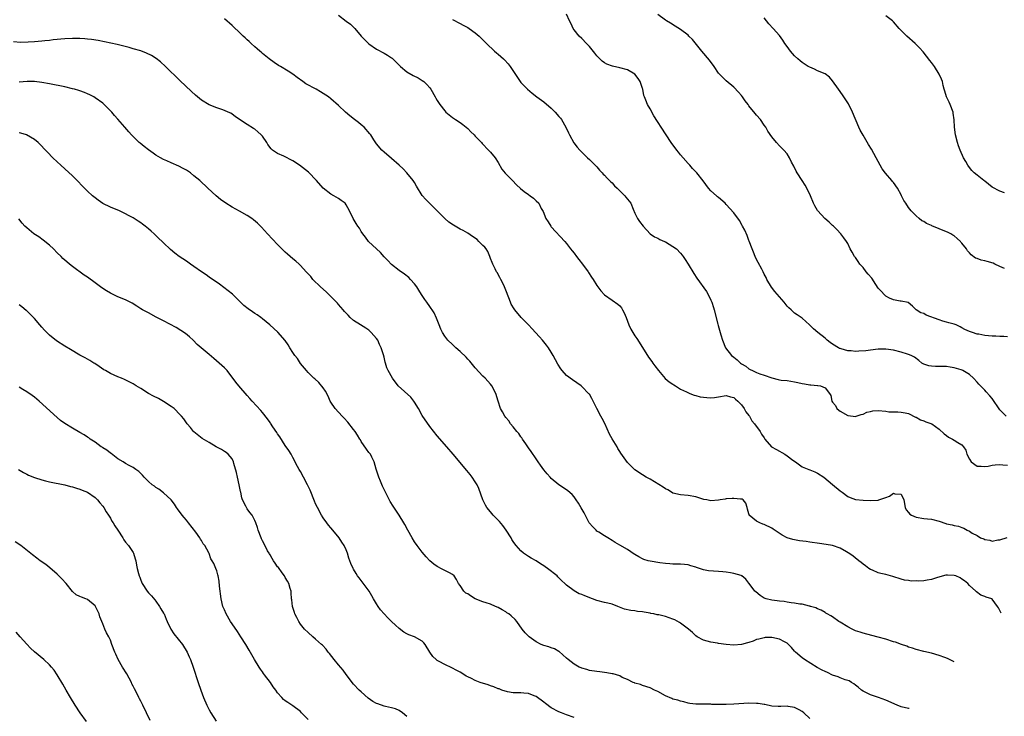
# Model space of a CAD drawing. Units: inches. Extents: x 2646000 to 2649000, y 1500763 to 1503000.
# Drawn here: x 2648413 to 2648672, y 1500860 to 1501043 of the extents above; entities that cross this region are included whole.
import ezdxf

# ---------------------------------------------------------------- set-up
doc = ezdxf.new("R2010")
doc.units = ezdxf.units.IN
doc.header["$MEASUREMENT"] = 0
doc.layers.add('LD26461500_10ft', color=70, linetype='Continuous')

msp = doc.modelspace()

# ---------------------------------------------------------------- linework, layer by layer
at = {"layer": 'LD26461500_10ft'}
for points, elevation in [([(2648497, 1501044.49), (2648499, 1501042.92), (2648500.15, 1501042.15), (2648501.17, 1501041.17), (2648501.28, 1501041), (2648502.95, 1501039), (2648504.87, 1501037), (2648505, 1501036.9), (2648507, 1501035.56), (2648509, 1501034.46), (2648509.92, 1501033.92), (2648511, 1501033.23), (2648511.14, 1501033.14), (2648511.29, 1501033), (2648513.34, 1501031), (2648515, 1501029.61), (2648516.64, 1501028.64), (2648517.96, 1501027.96), (2648519, 1501027.31), (2648519.44, 1501027), (2648520.25, 1501026.25), (2648521, 1501025.37), (2648521.29, 1501025), (2648522.45, 1501023), (2648522.64, 1501022.64), (2648523, 1501022.02), (2648523.63, 1501021), (2648525, 1501019.31), (2648525.29, 1501019), (2648527, 1501017.56), (2648527.75, 1501017), (2648529, 1501016.21), (2648529.71, 1501015.71), (2648530.56, 1501015), (2648531, 1501014.65), (2648531.84, 1501013.84), (2648532.67, 1501013), (2648533, 1501012.64), (2648534.59, 1501011), (2648534.77, 1501010.77), (2648536.49, 1501009), (2648537, 1501008.46), (2648538.19, 1501007), (2648539, 1501005.73), (2648539.99, 1501003.99), (2648540.89, 1501002.89), (2648542.78, 1501001), (2648543.84, 1500999.84), (2648544.86, 1500998.86), (2648545.87, 1500998.13), (2648547, 1500997.28), (2648547.42, 1500997), (2648548.32, 1500996.32), (2648549, 1500995.69), (2648549.69, 1500995), (2648550.36, 1500993.64), (2648550.82, 1500992.82), (2648551.58, 1500991), (2648552.17, 1500990.17), (2648552.83, 1500989), (2648553, 1500988.79), (2648556.52, 1500985), (2648557, 1500984.42), (2648558.08, 1500983), (2648558.46, 1500982.46), (2648559, 1500981.85), (2648559.65, 1500981), (2648560.22, 1500980.22), (2648561.24, 1500979), (2648562.7, 1500977), (2648562.81, 1500976.81), (2648563.59, 1500975.59), (2648564.03, 1500975), (2648565, 1500973.42), (2648566.02, 1500972.02), (2648567, 1500970.94), (2648569, 1500969.55), (2648570.52, 1500968.52), (2648571, 1500968.07), (2648571.47, 1500967.47), (2648571.75, 1500967), (2648572.2, 1500966.2), (2648572.66, 1500965), (2648573.4, 1500963), (2648573.93, 1500961.93), (2648574.43, 1500961), (2648575, 1500960.14), (2648575.47, 1500959.47), (2648577, 1500957.11), (2648578.54, 1500954.54), (2648579.4, 1500953.4), (2648579.74, 1500953), (2648580.22, 1500952.22), (2648581.19, 1500951), (2648582.96, 1500948.96), (2648584.04, 1500948.04), (2648585, 1500947.44), (2648585.24, 1500947.24), (2648585.66, 1500947), (2648586.44, 1500946.44), (2648587, 1500946.14), (2648588.57, 1500945.43), (2648589.12, 1500945.12), (2648589.48, 1500945), (2648590.54, 1500944.54), (2648591, 1500944.49), (2648592.15, 1500944.15), (2648593, 1500944.01), (2648593.94, 1500943.94), (2648595, 1500943.8), (2648595.97, 1500943.97), (2648597, 1500944.07), (2648599, 1500944.47), (2648600.1, 1500944.1), (2648601, 1500943.94), (2648601.46, 1500943.46), (2648602.06, 1500943), (2648603, 1500942.04), (2648603.75, 1500941), (2648604.15, 1500940.15), (2648605, 1500939.17), (2648605.12, 1500939), (2648605.76, 1500937.76), (2648606.47, 1500937), (2648607.91, 1500935), (2648608.29, 1500934.29), (2648609, 1500933.29), (2648609.17, 1500933), (2648610.91, 1500931), (2648612.22, 1500930.22), (2648614.39, 1500929), (2648615, 1500928.63), (2648616.52, 1500927.48), (2648617.2, 1500927), (2648619, 1500925.68), (2648620.72, 1500925), (2648621, 1500924.87), (2648622.35, 1500924.35), (2648623, 1500924.06), (2648624.66, 1500923), (2648627, 1500921.03), (2648629, 1500919.41), (2648629.47, 1500919), (2648631, 1500917.89), (2648631.59, 1500917.59), (2648633, 1500917.11), (2648635, 1500916.94), (2648637, 1500916.87), (2648639, 1500916.96), (2648639.15, 1500917), (2648641, 1500917.67), (2648641.99, 1500918.01), (2648643, 1500918.76), (2648643.38, 1500918.62), (2648645, 1500918.52), (2648645.73, 1500917), (2648646.07, 1500915), (2648646.35, 1500914.35), (2648647, 1500913.68), (2648647.29, 1500913.29), (2648647.79, 1500913), (2648649, 1500912.5), (2648651, 1500912.15), (2648651.99, 1500912.01), (2648653, 1500911.94), (2648655, 1500911.41), (2648656.79, 1500910.79), (2648657, 1500910.74), (2648658.46, 1500910.46), (2648659, 1500910.3), (2648660.11, 1500910.11), (2648661, 1500909.72), (2648661.54, 1500909.54), (2648662.37, 1500909), (2648663, 1500908.74), (2648663.71, 1500908.29), (2648665, 1500907.6), (2648665.91, 1500907), (2648666.74, 1500906.74), (2648667, 1500906.56), (2648668.4, 1500906.4), (2648669, 1500906.19), (2648670.46, 1500906.46), (2648671, 1500906.54), (2648672.91, 1500907.09)], 9220), ([(2648672.63, 1500939), (2648671, 1500940.67), (2648669, 1500943.7), (2648668.39, 1500944.39), (2648667.42, 1500945.42), (2648667, 1500945.89), (2648665.43, 1500947.43), (2648665, 1500947.99), (2648664.1, 1500949), (2648663, 1500949.96), (2648661.29, 1500951), (2648661.09, 1500951.09), (2648660.83, 1500951.17), (2648659, 1500951.71), (2648657.88, 1500951.88), (2648657, 1500952.05), (2648654.09, 1500952.09), (2648653, 1500952.13), (2648652.3, 1500952.3), (2648651, 1500952.73), (2648650.81, 1500952.81), (2648650.51, 1500953), (2648649.69, 1500953.69), (2648648.52, 1500954.52), (2648647.64, 1500955), (2648647, 1500955.26), (2648646.66, 1500955.34), (2648645, 1500955.84), (2648643, 1500956.38), (2648641, 1500956.68), (2648639.37, 1500956.63), (2648639, 1500956.61), (2648637, 1500956.4), (2648635.76, 1500956.24), (2648633.92, 1500956.08), (2648633, 1500956.07), (2648631.84, 1500956.16), (2648631, 1500956.24), (2648629.27, 1500956.73), (2648629, 1500956.8), (2648628.85, 1500956.85), (2648628.53, 1500957), (2648627, 1500958), (2648626.38, 1500958.38), (2648625.55, 1500959), (2648625, 1500959.55), (2648623.07, 1500961), (2648621.95, 1500961.95), (2648621, 1500962.92), (2648620.89, 1500963), (2648619, 1500964.77), (2648617.66, 1500965.66), (2648617, 1500966.12), (2648616.54, 1500966.54), (2648616.08, 1500967), (2648615.49, 1500967.49), (2648615, 1500967.98), (2648614.21, 1500969), (2648611.77, 1500971.77), (2648610.92, 1500972.92), (2648609.69, 1500975), (2648609.48, 1500975.48), (2648609, 1500976.38), (2648608.7, 1500977), (2648608.35, 1500977.65), (2648607.44, 1500979.44), (2648607, 1500980.2), (2648606.61, 1500981), (2648606.16, 1500982.16), (2648605.8, 1500983), (2648605.07, 1500985.07), (2648605, 1500985.23), (2648604.53, 1500986.53), (2648603.91, 1500987.91), (2648603.3, 1500989), (2648603.2, 1500989.2), (2648602.46, 1500990.46), (2648601, 1500992.47), (2648599, 1500994.71), (2648598.7, 1500995), (2648597, 1500996.51), (2648596.74, 1500996.74), (2648596.41, 1500997), (2648595, 1500998.32), (2648594.37, 1500999), (2648592.93, 1501000.93), (2648591.27, 1501003), (2648591, 1501003.32), (2648590.18, 1501004.18), (2648589.46, 1501005), (2648589, 1501005.49), (2648587.69, 1501007), (2648587, 1501007.75), (2648586.43, 1501008.43), (2648586.01, 1501009), (2648585.56, 1501009.56), (2648584.7, 1501010.7), (2648583, 1501013.29), (2648580.01, 1501018.01), (2648579, 1501019.84), (2648578.28, 1501021), (2648577.85, 1501022.15), (2648577.48, 1501023), (2648577.37, 1501023.37), (2648577.06, 1501025), (2648577, 1501025.2), (2648576.39, 1501027), (2648575.83, 1501027.83), (2648575, 1501028.98), (2648573, 1501030.06), (2648571, 1501030.65), (2648569.07, 1501031.07), (2648567.59, 1501031.59), (2648567, 1501031.98), (2648566.41, 1501032.41), (2648565.79, 1501033), (2648565, 1501033.81), (2648564.45, 1501034.45), (2648563, 1501036.23), (2648562.28, 1501037), (2648561, 1501038.33), (2648560.31, 1501039), (2648559, 1501040.63), (2648558.74, 1501041), (2648558.18, 1501042.18), (2648557.81, 1501043), (2648557, 1501044.73)], 9200), ([(2648673, 1500959.89), (2648672.01, 1500959.99), (2648671, 1500959.97), (2648669.93, 1500960.07), (2648669, 1500960.09), (2648667, 1500960.28), (2648665.45, 1500960.55), (2648665, 1500960.61), (2648663.79, 1500961), (2648663, 1500961.28), (2648661.82, 1500961.82), (2648661, 1500962.28), (2648660.53, 1500962.53), (2648659.51, 1500963), (2648659, 1500963.18), (2648657.58, 1500963.58), (2648657, 1500963.71), (2648656, 1500964), (2648655, 1500964.33), (2648651.59, 1500965.59), (2648651, 1500966.03), (2648650.23, 1500966.23), (2648649.01, 1500967), (2648647.99, 1500967.99), (2648646.89, 1500968.89), (2648645, 1500969.3), (2648644.77, 1500969.23), (2648643, 1500969.62), (2648641.93, 1500970.07), (2648641, 1500970.56), (2648640.54, 1500971), (2648639.83, 1500971.83), (2648639, 1500972.72), (2648638.38, 1500973.62), (2648637.28, 1500975.28), (2648636.38, 1500976.38), (2648635.85, 1500977), (2648635, 1500978.14), (2648634.14, 1500979), (2648633.7, 1500979.7), (2648633, 1500980.73), (2648632.75, 1500981), (2648632.15, 1500982.15), (2648631.64, 1500983), (2648631, 1500984.39), (2648630.63, 1500985), (2648629.92, 1500985.92), (2648629.16, 1500987), (2648628.13, 1500988.13), (2648627.27, 1500989), (2648627, 1500989.2), (2648626.07, 1500990.07), (2648624.97, 1500990.97), (2648623.11, 1500993), (2648623, 1500993.15), (2648622.33, 1500994.33), (2648622, 1500995), (2648621.15, 1500997), (2648620.21, 1500999), (2648619.76, 1500999.76), (2648618.97, 1501001), (2648617.65, 1501003), (2648617.42, 1501003.42), (2648616.76, 1501004.76), (2648616.2, 1501005.8), (2648615.66, 1501007), (2648615, 1501008.04), (2648614.14, 1501009), (2648613, 1501010.14), (2648612.2, 1501011), (2648611, 1501012.5), (2648609.99, 1501013.99), (2648609.39, 1501015), (2648609, 1501015.59), (2648608.02, 1501017), (2648607, 1501018.21), (2648606.63, 1501018.63), (2648605, 1501020.65), (2648604.77, 1501021), (2648603.99, 1501021.99), (2648603.3, 1501023), (2648603, 1501023.36), (2648602.23, 1501024.23), (2648601, 1501025.51), (2648599, 1501027.17), (2648597.1, 1501029.1), (2648597, 1501029.24), (2648595.83, 1501031), (2648594.62, 1501032.62), (2648592.63, 1501035), (2648590.11, 1501038.11), (2648589.21, 1501039), (2648589, 1501039.19), (2648587, 1501040.73), (2648585.61, 1501041.61), (2648584.35, 1501042.35), (2648583.3, 1501043), (2648583, 1501043.2), (2648581, 1501044.69)], 9190), ([(2648672.18, 1500977.82), (2648671, 1500978.41), (2648669.69, 1500979), (2648669.23, 1500979.23), (2648667.68, 1500979.68), (2648667, 1500979.86), (2648666.05, 1500980.05), (2648665, 1500980.46), (2648664.59, 1500980.59), (2648663.47, 1500981.47), (2648663, 1500982), (2648662.5, 1500982.5), (2648662.18, 1500983), (2648661, 1500984.56), (2648660.77, 1500984.77), (2648660.61, 1500985), (2648659.76, 1500985.76), (2648659, 1500986.42), (2648658.63, 1500986.63), (2648658.1, 1500987), (2648657.36, 1500987.36), (2648655, 1500988.27), (2648653.11, 1500989.11), (2648653, 1500989.17), (2648651.7, 1500989.7), (2648651, 1500990.23), (2648650.43, 1500990.43), (2648649.74, 1500991), (2648649, 1500991.74), (2648647.67, 1500993), (2648647, 1500993.87), (2648646.26, 1500995), (2648645.73, 1500995.73), (2648645.12, 1500997), (2648645, 1500997.2), (2648644.04, 1500999), (2648643, 1501000.47), (2648642.76, 1501000.76), (2648642.61, 1501001), (2648640.95, 1501002.95), (2648640.07, 1501004.07), (2648639.52, 1501005), (2648639, 1501006.02), (2648638.42, 1501007), (2648637.2, 1501009.2), (2648636.45, 1501010.45), (2648635, 1501012.91), (2648634.27, 1501014.27), (2648633.93, 1501015), (2648632.27, 1501019), (2648631.15, 1501021.15), (2648629.57, 1501023.57), (2648628.55, 1501025), (2648627, 1501027.24), (2648626.16, 1501028.16), (2648625, 1501029.04), (2648623, 1501029.88), (2648622.25, 1501030.25), (2648621, 1501030.77), (2648620.61, 1501031), (2648619, 1501032.07), (2648618.49, 1501032.49), (2648617.83, 1501033), (2648617, 1501033.77), (2648616.41, 1501034.41), (2648615.91, 1501035), (2648615, 1501036.22), (2648614.47, 1501037), (2648613.9, 1501037.9), (2648613, 1501039.1), (2648611.38, 1501041), (2648610.24, 1501042.24), (2648609.58, 1501043), (2648609, 1501043.78)], 9180), ([(2648672.23, 1500997.77), (2648671, 1500998.19), (2648669, 1500999.28), (2648667, 1501000.84), (2648666.75, 1501001), (2648665, 1501002.39), (2648664.2, 1501003), (2648663.59, 1501003.59), (2648662.73, 1501004.73), (2648662.56, 1501005), (2648662.01, 1501005.99), (2648661.42, 1501007), (2648660.52, 1501009), (2648660.1, 1501010.1), (2648659.81, 1501011), (2648659.29, 1501013), (2648659.05, 1501015), (2648658.99, 1501016.99), (2648658.74, 1501018.74), (2648658.69, 1501019), (2648657.9, 1501021), (2648657.63, 1501021.63), (2648656.94, 1501023), (2648656.53, 1501024.53), (2648656.33, 1501025), (2648656.05, 1501025.95), (2648655.87, 1501027), (2648655.67, 1501027.67), (2648655.06, 1501029), (2648653.8, 1501031), (2648653, 1501031.99), (2648652.58, 1501032.58), (2648651.73, 1501033.73), (2648650.82, 1501034.82), (2648649.88, 1501035.88), (2648648.7, 1501037), (2648646.5, 1501039), (2648644.74, 1501040.74), (2648644.5, 1501041), (2648643, 1501042.73), (2648642.73, 1501043), (2648641, 1501044.33)], 9170), ([(2648671.33, 1500887.2), (2648670.63, 1500888.63), (2648670.39, 1500889), (2648669, 1500890.91), (2648668.95, 1500890.95), (2648668.87, 1500891), (2648667.4, 1500891.4), (2648667, 1500891.63), (2648665.95, 1500891.95), (2648664.85, 1500892.85), (2648664.71, 1500893), (2648663, 1500894.46), (2648662.55, 1500895), (2648661.69, 1500895.69), (2648661, 1500896.15), (2648660.52, 1500896.52), (2648659.37, 1500897), (2648659, 1500897.12), (2648657.25, 1500897.25), (2648657, 1500897.23), (2648656.82, 1500897.18), (2648654.62, 1500896.62), (2648653, 1500896.07), (2648651.88, 1500895.88), (2648651, 1500895.73), (2648649.62, 1500895.62), (2648649, 1500895.68), (2648647.65, 1500895.65), (2648647, 1500895.8), (2648645.91, 1500895.91), (2648645, 1500896.18), (2648642.86, 1500896.86), (2648641, 1500897.36), (2648639.67, 1500897.67), (2648639, 1500897.85), (2648637.49, 1500898.51), (2648637, 1500898.7), (2648636.55, 1500899), (2648635.65, 1500899.65), (2648635, 1500900.09), (2648634.51, 1500900.51), (2648633.87, 1500901), (2648633.4, 1500901.4), (2648633, 1500901.66), (2648632.29, 1500902.29), (2648631.12, 1500903.12), (2648630.63, 1500903.37), (2648629, 1500904.32), (2648627, 1500904.98), (2648625.26, 1500905.26), (2648623.51, 1500905.51), (2648621, 1500905.9), (2648620.04, 1500906.04), (2648618.26, 1500906.26), (2648616.55, 1500906.55), (2648615, 1500907.04), (2648613.69, 1500907.69), (2648611.33, 1500909.33), (2648611, 1500909.53), (2648609, 1500910.55), (2648608.65, 1500910.65), (2648607.86, 1500911), (2648607, 1500911.4), (2648605.09, 1500913), (2648605.05, 1500913.05), (2648605, 1500913.34), (2648604.6, 1500914.6), (2648604.55, 1500915), (2648604.15, 1500916.15), (2648603.45, 1500917), (2648603.18, 1500917.18), (2648603, 1500917.22), (2648602.77, 1500917.23), (2648601, 1500917.4), (2648600.61, 1500917.39), (2648599, 1500917.24), (2648598.77, 1500917.23), (2648597.43, 1500917), (2648597, 1500916.9), (2648595, 1500916.76), (2648593.9, 1500917), (2648593.14, 1500917.14), (2648591, 1500917.77), (2648589, 1500918.15), (2648587, 1500918.31), (2648585, 1500918.78), (2648584.59, 1500919), (2648583.61, 1500919.61), (2648583, 1500919.93), (2648582.39, 1500920.39), (2648579, 1500922.46), (2648577.98, 1500923), (2648577, 1500923.58), (2648575, 1500924.88), (2648573, 1500926.82), (2648571.33, 1500929.33), (2648571, 1500929.77), (2648570.53, 1500930.53), (2648570.28, 1500931), (2648569, 1500933.07), (2648568.33, 1500934.33), (2648567.05, 1500937.05), (2648566.37, 1500938.37), (2648565.99, 1500939), (2648565, 1500941.07), (2648564.03, 1500943), (2648563.68, 1500943.68), (2648563, 1500944.8), (2648562.91, 1500944.91), (2648561, 1500946.84), (2648560.81, 1500947), (2648558.55, 1500948.55), (2648557, 1500949.76), (2648555.87, 1500951), (2648555.48, 1500951.48), (2648554.72, 1500952.72), (2648553.51, 1500955), (2648553, 1500955.85), (2648552.25, 1500957), (2648551.71, 1500957.71), (2648550.64, 1500959), (2648549.87, 1500959.87), (2648548.83, 1500961), (2648547.96, 1500961.96), (2648546.96, 1500963), (2648545.1, 1500965), (2648543.4, 1500967), (2648543.23, 1500967.23), (2648542.47, 1500968.47), (2648542.26, 1500969), (2648541.86, 1500970.14), (2648541, 1500972.16), (2648540.68, 1500973), (2648540.16, 1500974.16), (2648539.69, 1500975), (2648539.49, 1500975.49), (2648538.77, 1500976.77), (2648538.6, 1500977), (2648538.19, 1500977.81), (2648537.61, 1500979), (2648537.45, 1500979.45), (2648537, 1500980.51), (2648536.83, 1500981), (2648536.31, 1500982.3), (2648535.87, 1500983), (2648535.5, 1500983.5), (2648535, 1500983.94), (2648533.95, 1500985), (2648533.45, 1500985.45), (2648532.3, 1500986.3), (2648531, 1500987.11), (2648529.81, 1500987.81), (2648529, 1500988.23), (2648527.24, 1500989.24), (2648526.07, 1500990.07), (2648525, 1500991), (2648523, 1500993.06), (2648522.02, 1500994.02), (2648520.94, 1500995), (2648519.96, 1500995.96), (2648519.05, 1500997.05), (2648517.54, 1500999.54), (2648517, 1501000.5), (2648516.67, 1501001), (2648515.03, 1501003), (2648514.05, 1501004.05), (2648513, 1501005.05), (2648511, 1501006.77), (2648509, 1501008.43), (2648508.39, 1501009), (2648507, 1501010.67), (2648506.32, 1501011.68), (2648505.49, 1501013), (2648505.29, 1501013.29), (2648503.76, 1501015), (2648503.36, 1501015.36), (2648503, 1501015.64), (2648502.25, 1501016.25), (2648501.25, 1501017), (2648499.99, 1501017.99), (2648498.87, 1501019), (2648497, 1501020.72), (2648495, 1501022.49), (2648494.34, 1501023), (2648493, 1501023.89), (2648492.31, 1501024.31), (2648491.11, 1501025), (2648488.46, 1501026.46), (2648487.65, 1501027), (2648486.12, 1501028.12), (2648485, 1501028.97), (2648483.76, 1501029.76), (2648481.73, 1501031), (2648481.27, 1501031.27), (2648480.07, 1501032.07), (2648478.79, 1501033), (2648477, 1501034.44), (2648476.71, 1501034.71), (2648476.33, 1501035), (2648475.66, 1501035.66), (2648475, 1501036.16), (2648474.03, 1501037), (2648473.54, 1501037.54), (2648473, 1501037.98), (2648472.5, 1501038.5), (2648471.94, 1501039), (2648471, 1501039.94), (2648469.43, 1501041.43), (2648469, 1501041.79), (2648467, 1501043.53)], 9230), ([(2648527, 1501043.31), (2648529, 1501042.33), (2648529.85, 1501041.85), (2648531, 1501041.24), (2648531.38, 1501041), (2648533, 1501039.82), (2648533.99, 1501039), (2648535, 1501037.98), (2648535.92, 1501037), (2648538.01, 1501035), (2648538.54, 1501034.54), (2648539, 1501034.2), (2648540.4, 1501033), (2648540.71, 1501032.71), (2648541.69, 1501031.69), (2648542.2, 1501031), (2648544.07, 1501028.07), (2648544.84, 1501027), (2648545, 1501026.8), (2648546.72, 1501025), (2648547.93, 1501023.93), (2648549.16, 1501023), (2648551, 1501021.67), (2648553, 1501019.99), (2648553.98, 1501019), (2648555, 1501017.85), (2648555.39, 1501017.39), (2648555.67, 1501017), (2648556.85, 1501015), (2648557.51, 1501013.51), (2648557.78, 1501013), (2648558.94, 1501010.94), (2648559.79, 1501009.79), (2648560.52, 1501009), (2648561, 1501008.45), (2648562.5, 1501007), (2648563, 1501006.49), (2648564.53, 1501005), (2648564.78, 1501004.78), (2648565, 1501004.55), (2648565.71, 1501003.71), (2648566.36, 1501003), (2648566.68, 1501002.68), (2648567, 1501002.39), (2648567.65, 1501001.65), (2648568.34, 1501001), (2648568.66, 1501000.66), (2648569, 1501000.35), (2648569.64, 1500999.64), (2648570.33, 1500999), (2648571, 1500998.28), (2648572.32, 1500997), (2648572.61, 1500996.61), (2648573.93, 1500995), (2648574.52, 1500993.48), (2648575, 1500992.42), (2648575.68, 1500991), (2648576.22, 1500990.22), (2648577.15, 1500989), (2648579.04, 1500987), (2648580.18, 1500986.18), (2648581, 1500985.82), (2648581.51, 1500985.51), (2648582.76, 1500985), (2648583, 1500984.88), (2648585, 1500983.64), (2648585.92, 1500983), (2648587, 1500981.9), (2648587.4, 1500981.4), (2648587.69, 1500981), (2648588.22, 1500980.22), (2648589, 1500978.99), (2648590.5, 1500976.5), (2648591.29, 1500975.29), (2648593.78, 1500971.78), (2648594.26, 1500971), (2648595, 1500969.54), (2648595.25, 1500969), (2648595.64, 1500967.64), (2648595.87, 1500967), (2648596.77, 1500963.23), (2648596.88, 1500962.88), (2648597.39, 1500961), (2648597.56, 1500960.44), (2648598.04, 1500959), (2648598.86, 1500957), (2648600.38, 1500955), (2648601, 1500954.56), (2648601.88, 1500953.88), (2648602.73, 1500953), (2648603, 1500952.81), (2648604.15, 1500952.15), (2648605, 1500951.44), (2648605.33, 1500951.33), (2648605.96, 1500951), (2648607, 1500950.49), (2648607.87, 1500950.13), (2648609, 1500949.77), (2648611, 1500949.09), (2648612.69, 1500948.69), (2648613, 1500948.59), (2648613.48, 1500948.52), (2648615, 1500948.36), (2648617, 1500948.09), (2648617.88, 1500947.88), (2648619, 1500947.65), (2648619.56, 1500947.56), (2648621, 1500947.29), (2648621.3, 1500947.3), (2648623, 1500947.11), (2648623.11, 1500947.11), (2648623.79, 1500947), (2648625, 1500946.44), (2648626.18, 1500945), (2648626.5, 1500944.5), (2648626.8, 1500943), (2648627, 1500942.72), (2648627.79, 1500941.79), (2648628.12, 1500941), (2648628.64, 1500940.64), (2648629, 1500940.33), (2648631, 1500939.17), (2648632.39, 1500939), (2648633, 1500938.95), (2648633.2, 1500939), (2648634.52, 1500939.48), (2648635, 1500939.59), (2648635.97, 1500940.03), (2648637, 1500940.28), (2648637.61, 1500940.39), (2648639, 1500940.47), (2648641, 1500940.3), (2648641.8, 1500940.2), (2648643, 1500940.13), (2648644.15, 1500940.15), (2648645, 1500940.11), (2648646.09, 1500939.91), (2648647, 1500939.71), (2648648.78, 1500938.78), (2648649, 1500938.72), (2648650.1, 1500938.1), (2648651, 1500937.81), (2648651.56, 1500937.56), (2648653.06, 1500937), (2648655, 1500935.59), (2648656.35, 1500934.35), (2648657, 1500933.9), (2648657.51, 1500933.51), (2648658.5, 1500933), (2648659, 1500932.7), (2648659.92, 1500932.08), (2648661, 1500931.44), (2648661.42, 1500931), (2648662.05, 1500930.05), (2648662.32, 1500929), (2648663, 1500927.67), (2648663.43, 1500927), (2648665, 1500925.89), (2648666.1, 1500925.9), (2648667, 1500925.76), (2648667.89, 1500925.89), (2648669, 1500926.14), (2648669.76, 1500926.24), (2648671, 1500926.35), (2648671.74, 1500926.26), (2648673, 1500926.17)], 9210), ([(2648658.99, 1500874.4), (2648657.71, 1500875), (2648657.26, 1500875.26), (2648656.48, 1500875.52), (2648655, 1500876.1), (2648653, 1500876.66), (2648651, 1500877.12), (2648649, 1500877.63), (2648647.98, 1500877.98), (2648647, 1500878.29), (2648646.5, 1500878.5), (2648645.13, 1500879), (2648643.55, 1500879.55), (2648643, 1500879.7), (2648641, 1500880.35), (2648639, 1500880.94), (2648637.32, 1500881.32), (2648635, 1500881.93), (2648634.21, 1500882.21), (2648633, 1500882.61), (2648632.12, 1500883), (2648631, 1500883.61), (2648629, 1500884.81), (2648628.65, 1500885), (2648627, 1500886.22), (2648626.52, 1500886.52), (2648625.54, 1500887), (2648625.23, 1500887.23), (2648625, 1500887.35), (2648623.99, 1500887.99), (2648623, 1500888.35), (2648622.59, 1500888.59), (2648621.18, 1500889), (2648621.05, 1500889.05), (2648620.93, 1500889.07), (2648619, 1500889.57), (2648618.4, 1500889.6), (2648617, 1500889.86), (2648616.09, 1500889.91), (2648615, 1500890.09), (2648614.24, 1500890.24), (2648613, 1500890.34), (2648612.44, 1500890.44), (2648611, 1500890.6), (2648609.5, 1500891), (2648609, 1500891.17), (2648607.9, 1500891.9), (2648606.78, 1500892.78), (2648606.57, 1500893), (2648605.09, 1500895), (2648605, 1500895.14), (2648604.13, 1500896.13), (2648603.09, 1500897), (2648603, 1500897.06), (2648602.91, 1500897.09), (2648601, 1500897.68), (2648600.15, 1500897.85), (2648599, 1500898.02), (2648598.1, 1500898.1), (2648597, 1500898.18), (2648594.33, 1500898.33), (2648593, 1500898.63), (2648591.96, 1500899), (2648591.22, 1500899.22), (2648591, 1500899.33), (2648589.69, 1500899.69), (2648589, 1500899.95), (2648588.05, 1500900.05), (2648587, 1500900.07), (2648586.13, 1500900.13), (2648585, 1500900.06), (2648584.2, 1500900.2), (2648583, 1500900.28), (2648581.53, 1500900.47), (2648579, 1500900.86), (2648578.5, 1500901), (2648577.36, 1500901.36), (2648577, 1500901.52), (2648576, 1500902), (2648575, 1500902.65), (2648574.76, 1500902.76), (2648573, 1500903.95), (2648571, 1500905.14), (2648569.81, 1500905.81), (2648569, 1500906.33), (2648567.84, 1500907), (2648567, 1500907.51), (2648565.51, 1500908.49), (2648565, 1500908.81), (2648564.77, 1500909), (2648563.88, 1500909.88), (2648562.98, 1500910.98), (2648561.6, 1500913.6), (2648560.89, 1500914.89), (2648560.16, 1500916.16), (2648559.55, 1500917), (2648559, 1500917.83), (2648558.45, 1500918.45), (2648557.38, 1500919.38), (2648556.19, 1500920.19), (2648555, 1500920.95), (2648553, 1500922.63), (2648552.69, 1500923), (2648551.87, 1500923.87), (2648551, 1500924.92), (2648550.13, 1500926.13), (2648549.58, 1500927), (2648549, 1500927.76), (2648547.73, 1500929.73), (2648547, 1500930.67), (2648546.27, 1500931.73), (2648545.42, 1500933), (2648545.28, 1500933.28), (2648545, 1500933.61), (2648544.45, 1500934.45), (2648543.95, 1500935), (2648543, 1500936.2), (2648542.3, 1500937), (2648541.78, 1500937.78), (2648541, 1500938.7), (2648540.76, 1500939), (2648540.16, 1500940.16), (2648539.67, 1500941), (2648538.99, 1500943), (2648538.39, 1500945), (2648537.36, 1500947), (2648537, 1500947.44), (2648535.57, 1500949), (2648535, 1500949.57), (2648533, 1500951.71), (2648531.52, 1500953.52), (2648531, 1500954.05), (2648530.56, 1500954.56), (2648529, 1500956.07), (2648527.86, 1500957), (2648527.44, 1500957.44), (2648527, 1500957.87), (2648525.78, 1500959), (2648525, 1500960.08), (2648524.39, 1500961), (2648523.94, 1500961.94), (2648523.49, 1500963), (2648522.81, 1500964.81), (2648522.16, 1500966.16), (2648521.64, 1500967), (2648521.38, 1500967.38), (2648521, 1500967.88), (2648520.22, 1500969), (2648519.7, 1500969.7), (2648518.89, 1500971), (2648518.14, 1500972.14), (2648517.66, 1500973), (2648517, 1500973.85), (2648515.98, 1500975), (2648515.48, 1500975.48), (2648514.34, 1500976.34), (2648513, 1500977.32), (2648511, 1500978.91), (2648509.95, 1500979.95), (2648509, 1500980.94), (2648508.03, 1500982.03), (2648504.94, 1500985), (2648504.11, 1500986.11), (2648503.38, 1500987), (2648503, 1500987.62), (2648502.5, 1500988.5), (2648502.11, 1500989), (2648501.7, 1500989.7), (2648500.9, 1500991), (2648499.92, 1500993), (2648499, 1500994.64), (2648498.74, 1500995), (2648497.75, 1500995.75), (2648497, 1500996.24), (2648495.77, 1500997), (2648495, 1500997.4), (2648493, 1500998.94), (2648491.2, 1501001), (2648489.15, 1501003.15), (2648486.72, 1501005), (2648485, 1501006.13), (2648482.63, 1501007.37), (2648481, 1501008.11), (2648479.67, 1501009), (2648479.32, 1501009.32), (2648478.46, 1501010.46), (2648478.12, 1501011), (2648477, 1501012.63), (2648476.7, 1501013), (2648475.8, 1501013.8), (2648475, 1501014.46), (2648474.66, 1501014.66), (2648473, 1501015.69), (2648470.95, 1501017), (2648469.81, 1501017.81), (2648469, 1501018.46), (2648468.68, 1501018.68), (2648468.02, 1501019), (2648467, 1501019.43), (2648466.36, 1501019.64), (2648465, 1501020.13), (2648463, 1501020.94), (2648461, 1501022.12), (2648459.42, 1501023.42), (2648458.38, 1501024.38), (2648455.31, 1501027.31), (2648451.52, 1501031), (2648450.2, 1501032.2), (2648449.09, 1501033.09), (2648447.86, 1501033.86), (2648446.51, 1501034.51), (2648445, 1501035.07), (2648443, 1501035.66), (2648441.96, 1501035.96), (2648438.76, 1501036.76), (2648437.12, 1501037.12), (2648433.78, 1501037.78), (2648432.06, 1501038.06), (2648431, 1501038.2), (2648430.27, 1501038.27), (2648429, 1501038.36), (2648427, 1501038.38), (2648425, 1501038.27), (2648421.97, 1501037.97), (2648421, 1501037.85), (2648419.74, 1501037.74), (2648419, 1501037.64), (2648417, 1501037.47), (2648415.36, 1501037.36), (2648413.32, 1501037.32), (2648411.5, 1501037.5)], 9240), ([(2648647.16, 1500862.15), (2648646.99, 1500862.16), (2648645, 1500862.62), (2648643.99, 1500863), (2648641, 1500864.36), (2648639.1, 1500865), (2648637, 1500865.75), (2648635, 1500866.74), (2648634.61, 1500867), (2648633.74, 1500867.74), (2648633, 1500868.28), (2648632.61, 1500868.61), (2648631.93, 1500869), (2648631.39, 1500869.39), (2648631, 1500869.53), (2648630.29, 1500869.71), (2648629, 1500870.23), (2648628.5, 1500870.5), (2648627, 1500870.9), (2648625.61, 1500871.61), (2648625, 1500871.83), (2648624.26, 1500872.26), (2648622.93, 1500872.93), (2648619.61, 1500875), (2648619, 1500875.48), (2648617.24, 1500877), (2648617, 1500877.26), (2648616.22, 1500878.22), (2648615.41, 1500879), (2648615, 1500879.34), (2648614.35, 1500879.65), (2648613, 1500880.37), (2648611, 1500880.77), (2648609.23, 1500880.77), (2648609, 1500880.75), (2648607.59, 1500880.41), (2648607, 1500880.25), (2648606.12, 1500879.88), (2648605, 1500879.5), (2648604.62, 1500879.38), (2648603, 1500879.01), (2648601, 1500878.84), (2648599, 1500878.99), (2648597, 1500879.26), (2648596.68, 1500879.32), (2648595, 1500879.58), (2648593, 1500880.1), (2648591.35, 1500881), (2648591, 1500881.21), (2648590.13, 1500882.13), (2648589.09, 1500883), (2648587, 1500884.6), (2648586.76, 1500884.76), (2648585.47, 1500885.47), (2648585, 1500885.64), (2648584, 1500886), (2648583, 1500886.32), (2648581.26, 1500886.74), (2648581, 1500886.79), (2648580.81, 1500886.81), (2648579.96, 1500887), (2648579.15, 1500887.15), (2648579, 1500887.2), (2648577.44, 1500887.44), (2648577, 1500887.55), (2648575.65, 1500887.65), (2648575, 1500887.8), (2648573.88, 1500887.88), (2648572.28, 1500888.28), (2648570.49, 1500889), (2648569, 1500889.56), (2648567.84, 1500889.84), (2648567, 1500890.02), (2648565, 1500890.53), (2648563.87, 1500891), (2648561.79, 1500891.79), (2648561, 1500892.13), (2648560.34, 1500892.34), (2648559, 1500893.06), (2648557, 1500894.55), (2648556.56, 1500895), (2648555.75, 1500895.75), (2648555, 1500896.5), (2648554.73, 1500896.73), (2648554.5, 1500897), (2648551.98, 1500899), (2648551.4, 1500899.4), (2648551, 1500899.7), (2648550.17, 1500900.17), (2648549, 1500900.98), (2648547.69, 1500901.69), (2648547, 1500902.15), (2648546.46, 1500902.46), (2648545.7, 1500903), (2648545, 1500903.6), (2648543.77, 1500905), (2648543.43, 1500905.43), (2648543, 1500906.09), (2648542.63, 1500906.63), (2648542.43, 1500907), (2648541.16, 1500909), (2648540.24, 1500910.24), (2648539.36, 1500911.36), (2648537.73, 1500913), (2648537, 1500913.84), (2648536.02, 1500915), (2648535.65, 1500915.65), (2648534.99, 1500917), (2648533.96, 1500919.96), (2648533.46, 1500921), (2648533, 1500921.78), (2648532.14, 1500923), (2648531.65, 1500923.65), (2648530.74, 1500924.74), (2648527.19, 1500929), (2648525.49, 1500931), (2648523, 1500933.81), (2648521, 1500936.3), (2648519, 1500939.23), (2648518.03, 1500941), (2648517, 1500942.7), (2648516.81, 1500943), (2648516.04, 1500944.04), (2648512.74, 1500947), (2648511.19, 1500949), (2648510.08, 1500951), (2648509.75, 1500951.75), (2648509.36, 1500953), (2648509.26, 1500953.26), (2648509, 1500954.51), (2648508.85, 1500955.15), (2648508.28, 1500957), (2648507.83, 1500957.83), (2648507.33, 1500959), (2648507, 1500959.49), (2648505.65, 1500961), (2648505.33, 1500961.33), (2648505, 1500961.63), (2648504.18, 1500962.18), (2648502.82, 1500963), (2648501, 1500964.19), (2648500.06, 1500965), (2648499.55, 1500965.55), (2648499, 1500966.1), (2648498.59, 1500966.59), (2648498.2, 1500967), (2648497.67, 1500967.67), (2648497, 1500968.39), (2648496.72, 1500968.72), (2648495, 1500970.51), (2648493.74, 1500971.74), (2648492.29, 1500973), (2648490.23, 1500975), (2648489.71, 1500975.71), (2648489, 1500976.46), (2648488.51, 1500977), (2648487, 1500978.64), (2648486.63, 1500979), (2648485.76, 1500979.76), (2648485, 1500980.38), (2648483.61, 1500981.61), (2648483, 1500982.19), (2648482.11, 1500983), (2648481, 1500984.13), (2648479.61, 1500985.61), (2648478.37, 1500987), (2648476.74, 1500988.74), (2648475.74, 1500989.74), (2648474.67, 1500990.67), (2648474.22, 1500991), (2648473, 1500991.79), (2648471, 1500992.93), (2648469, 1500994.03), (2648467.4, 1500995), (2648466.01, 1500996.01), (2648464.79, 1500997), (2648462.62, 1500999), (2648460.51, 1501001), (2648459, 1501002.27), (2648458.08, 1501003), (2648457, 1501003.7), (2648456.15, 1501004.15), (2648455, 1501004.79), (2648453, 1501005.63), (2648451.85, 1501006.15), (2648451, 1501006.49), (2648450.15, 1501007), (2648449, 1501007.65), (2648448.23, 1501008.23), (2648447, 1501009.05), (2648445.91, 1501009.91), (2648444.8, 1501010.8), (2648444.58, 1501011), (2648443, 1501012.59), (2648442.58, 1501013), (2648441.84, 1501013.84), (2648440.79, 1501015), (2648439, 1501017.12), (2648438.11, 1501018.11), (2648437.39, 1501019), (2648435.4, 1501021), (2648435, 1501021.31), (2648433, 1501022.76), (2648432.63, 1501023), (2648431.56, 1501023.56), (2648431, 1501023.82), (2648430.17, 1501024.17), (2648429, 1501024.59), (2648428.69, 1501024.69), (2648427.55, 1501025), (2648427, 1501025.14), (2648425, 1501025.59), (2648421, 1501026.42), (2648419, 1501026.8), (2648417.05, 1501027.05), (2648415.07, 1501027.07), (2648413, 1501026.87)], 9250), ([(2648621, 1500859.55), (2648619.46, 1500861), (2648619, 1500861.38), (2648618.2, 1500861.8), (2648617, 1500862.38), (2648615.3, 1500862.7), (2648615, 1500862.74), (2648613.35, 1500862.65), (2648613, 1500862.65), (2648612.71, 1500862.71), (2648611, 1500862.76), (2648609.16, 1500863.15), (2648609, 1500863.16), (2648607.44, 1500863.44), (2648607, 1500863.49), (2648605, 1500863.55), (2648601, 1500863.29), (2648599, 1500863.23), (2648597.22, 1500863.22), (2648595.23, 1500863.23), (2648595, 1500863.25), (2648593.24, 1500863.24), (2648593, 1500863.27), (2648591.26, 1500863.26), (2648591, 1500863.3), (2648589.47, 1500863.47), (2648589, 1500863.57), (2648587.89, 1500863.89), (2648587, 1500864.05), (2648586.32, 1500864.32), (2648585, 1500864.61), (2648584.74, 1500864.74), (2648583, 1500865.45), (2648581, 1500866.59), (2648580.12, 1500867), (2648579, 1500867.61), (2648577, 1500868.23), (2648576.42, 1500868.42), (2648575, 1500868.78), (2648574.86, 1500868.86), (2648574.52, 1500869), (2648573, 1500869.73), (2648571.67, 1500870.33), (2648571, 1500870.69), (2648569.26, 1500871.26), (2648569, 1500871.28), (2648567.56, 1500871.56), (2648565.76, 1500871.76), (2648565, 1500871.85), (2648563, 1500872.16), (2648562.36, 1500872.36), (2648561, 1500872.71), (2648560.81, 1500872.81), (2648560.34, 1500873), (2648559, 1500873.78), (2648557.39, 1500875), (2648557, 1500875.39), (2648555.09, 1500877.09), (2648555, 1500877.15), (2648553.83, 1500877.83), (2648553, 1500878.08), (2648552.35, 1500878.35), (2648551, 1500878.7), (2648550.37, 1500879), (2648549, 1500879.68), (2648547.2, 1500881), (2648547.09, 1500881.09), (2648546.08, 1500882.08), (2648545.35, 1500883), (2648543.9, 1500885), (2648543.51, 1500885.51), (2648542.48, 1500886.48), (2648541.81, 1500887), (2648541.34, 1500887.34), (2648541, 1500887.55), (2648540.08, 1500888.08), (2648539, 1500888.74), (2648538.33, 1500889), (2648537, 1500889.62), (2648535.9, 1500889.9), (2648535, 1500890.19), (2648533, 1500891.02), (2648531.73, 1500891.73), (2648531, 1500892.26), (2648530.51, 1500892.51), (2648529.97, 1500893), (2648529, 1500894.46), (2648528.61, 1500895), (2648528.04, 1500896.04), (2648527.45, 1500897), (2648527, 1500897.41), (2648526.19, 1500897.81), (2648523.94, 1500899), (2648523.28, 1500899.28), (2648523, 1500899.46), (2648522.12, 1500900.12), (2648521, 1500901), (2648520.07, 1500902.07), (2648519, 1500903.22), (2648517.68, 1500905), (2648517, 1500905.98), (2648516.36, 1500907), (2648515.27, 1500909), (2648514.5, 1500910.5), (2648514.22, 1500911), (2648513, 1500912.98), (2648511.37, 1500915.37), (2648510.6, 1500916.6), (2648509.25, 1500919.25), (2648508.63, 1500920.63), (2648508.07, 1500921.93), (2648507.63, 1500923), (2648507.49, 1500923.49), (2648506.93, 1500925.07), (2648506.42, 1500927), (2648505.77, 1500928.23), (2648505.42, 1500929), (2648505, 1500929.51), (2648504.36, 1500930.35), (2648503, 1500932.35), (2648502.76, 1500932.76), (2648502.64, 1500933), (2648502.03, 1500934.03), (2648501.4, 1500935), (2648501, 1500935.53), (2648499.46, 1500937.46), (2648498.5, 1500938.5), (2648497.98, 1500939), (2648496.14, 1500941), (2648495, 1500942.66), (2648494.83, 1500943), (2648494.29, 1500944.29), (2648493.62, 1500945.62), (2648493, 1500946.46), (2648491.87, 1500947.87), (2648490.82, 1500948.82), (2648490.55, 1500949), (2648489, 1500950.52), (2648488.56, 1500951), (2648487, 1500952.9), (2648486.19, 1500954.19), (2648485.52, 1500955), (2648485, 1500955.73), (2648484.21, 1500957), (2648483.78, 1500957.78), (2648482.95, 1500958.95), (2648481.07, 1500961.07), (2648478.97, 1500963), (2648477, 1500964.66), (2648476.55, 1500965), (2648475.63, 1500965.63), (2648475, 1500966.05), (2648474.42, 1500966.42), (2648473.23, 1500967.23), (2648472.13, 1500968.13), (2648469.11, 1500971.11), (2648468.02, 1500972.02), (2648466.88, 1500972.88), (2648465.71, 1500973.71), (2648463, 1500975.58), (2648462.18, 1500976.18), (2648461, 1500976.98), (2648459, 1500978.4), (2648458.12, 1500979), (2648457, 1500979.78), (2648455.14, 1500981), (2648453.92, 1500981.92), (2648452.84, 1500982.84), (2648451, 1500984.59), (2648450.6, 1500985), (2648449.76, 1500985.76), (2648448.49, 1500987), (2648447.69, 1500987.69), (2648447, 1500988.32), (2648446.15, 1500989), (2648445.49, 1500989.49), (2648445, 1500989.87), (2648444.28, 1500990.28), (2648443.27, 1500991), (2648443, 1500991.17), (2648441.78, 1500991.78), (2648441, 1500992.22), (2648439.37, 1500993), (2648437, 1500993.99), (2648435, 1500994.98), (2648433.81, 1500995.81), (2648433, 1500996.4), (2648432.31, 1500997), (2648431, 1500998.21), (2648427, 1501002.19), (2648425, 1501004.08), (2648423.97, 1501005), (2648423, 1501005.9), (2648421.84, 1501007), (2648420.44, 1501008.44), (2648419.94, 1501009), (2648418.49, 1501010.49), (2648417.97, 1501011), (2648417, 1501011.81), (2648414.98, 1501013), (2648413.46, 1501013.46), (2648413, 1501013.55)], 9260), ([(2648559, 1500859.78), (2648557, 1500860.44), (2648555.64, 1500861), (2648555, 1500861.24), (2648553, 1500862.31), (2648551.44, 1500863.44), (2648551, 1500863.8), (2648549, 1500865.29), (2648548.49, 1500865.51), (2648547, 1500866.06), (2648545.8, 1500866.2), (2648545, 1500866.22), (2648543.78, 1500866.22), (2648543, 1500866.3), (2648541.45, 1500866.55), (2648540.01, 1500867), (2648539.29, 1500867.29), (2648539, 1500867.34), (2648537.86, 1500867.86), (2648537, 1500868.11), (2648536.35, 1500868.35), (2648534.32, 1500869), (2648533, 1500869.53), (2648531.97, 1500870.03), (2648531, 1500870.47), (2648530.64, 1500870.65), (2648529.43, 1500871.43), (2648529, 1500871.66), (2648528.17, 1500872.17), (2648526.83, 1500872.83), (2648525, 1500873.69), (2648523.47, 1500874.53), (2648523, 1500874.76), (2648522.68, 1500875), (2648521.83, 1500875.83), (2648521.02, 1500877), (2648519.78, 1500879), (2648519.44, 1500879.44), (2648519, 1500879.88), (2648517, 1500880.98), (2648515.5, 1500881.5), (2648515, 1500881.74), (2648514.2, 1500882.2), (2648513, 1500883.18), (2648512.03, 1500884.03), (2648511, 1500885.03), (2648509.97, 1500885.97), (2648509.01, 1500887.01), (2648508.09, 1500888.09), (2648507.46, 1500889), (2648507, 1500889.69), (2648506.24, 1500891), (2648505.76, 1500891.76), (2648505.1, 1500893), (2648503, 1500895.83), (2648502.47, 1500896.47), (2648502.05, 1500897), (2648501.64, 1500897.64), (2648501, 1500898.8), (2648500.86, 1500899), (2648500.26, 1500900.26), (2648499.7, 1500901.7), (2648499.35, 1500903), (2648499, 1500903.89), (2648498.5, 1500905), (2648497.89, 1500905.89), (2648497.18, 1500907), (2648495.56, 1500909), (2648495, 1500909.65), (2648494.39, 1500910.39), (2648493.92, 1500911), (2648493, 1500912.29), (2648492.57, 1500913), (2648491.48, 1500915), (2648491, 1500915.95), (2648490.67, 1500916.66), (2648489.55, 1500919.55), (2648488.89, 1500921), (2648487.82, 1500923), (2648487, 1500924.45), (2648486.65, 1500925), (2648486.22, 1500925.78), (2648485, 1500928.14), (2648484.52, 1500929), (2648483.96, 1500929.96), (2648483, 1500931.29), (2648481.57, 1500933.57), (2648481, 1500934.34), (2648480.77, 1500934.77), (2648479.76, 1500936.24), (2648479.16, 1500937.16), (2648479, 1500937.35), (2648478.33, 1500938.33), (2648477, 1500940.02), (2648476.55, 1500940.55), (2648474.31, 1500943), (2648473.69, 1500943.69), (2648473, 1500944.5), (2648470.77, 1500947), (2648469.97, 1500947.97), (2648467.75, 1500951), (2648467.4, 1500951.4), (2648467, 1500951.75), (2648466.36, 1500952.36), (2648465.61, 1500953), (2648464.18, 1500954.18), (2648463, 1500955.23), (2648459.87, 1500957.87), (2648458.8, 1500959), (2648457.86, 1500959.86), (2648456.77, 1500960.77), (2648455.57, 1500961.57), (2648454.32, 1500962.32), (2648451, 1500964.11), (2648449.07, 1500965.07), (2648447, 1500966.17), (2648445.47, 1500967), (2648445, 1500967.28), (2648443.97, 1500967.97), (2648442.75, 1500968.75), (2648441, 1500969.62), (2648439, 1500970.43), (2648437, 1500971.34), (2648435.97, 1500971.97), (2648434.74, 1500972.74), (2648433, 1500974.1), (2648431, 1500975.6), (2648430.14, 1500976.14), (2648427, 1500978.41), (2648426.28, 1500979), (2648425.57, 1500979.57), (2648424.53, 1500980.53), (2648424.09, 1500981), (2648423, 1500982.01), (2648422.04, 1500983), (2648421, 1500983.95), (2648419.35, 1500985.35), (2648418.18, 1500986.18), (2648416.91, 1500987), (2648415, 1500988.51), (2648414.49, 1500989), (2648413.78, 1500989.78), (2648412.88, 1500990.88)], 9270), ([(2648515, 1500860.08), (2648513.81, 1500861), (2648513, 1500861.58), (2648512.01, 1500862.01), (2648511, 1500862.29), (2648509.36, 1500862.64), (2648509, 1500862.75), (2648507.33, 1500863.33), (2648507, 1500863.46), (2648506.01, 1500864.01), (2648504.85, 1500864.85), (2648503, 1500866.49), (2648502.48, 1500867), (2648501, 1500868.56), (2648499, 1500871.08), (2648498.2, 1500872.2), (2648497, 1500873.59), (2648495.84, 1500875), (2648494.63, 1500876.63), (2648494.27, 1500877), (2648493.75, 1500877.75), (2648492.8, 1500878.8), (2648492.55, 1500879), (2648491, 1500880.38), (2648490.24, 1500881), (2648489, 1500882.1), (2648488.11, 1500883), (2648487, 1500884.36), (2648486.56, 1500885), (2648486.05, 1500886.05), (2648485.53, 1500887), (2648485.42, 1500887.42), (2648484.9, 1500889), (2648484.74, 1500890.74), (2648484.68, 1500891), (2648484.57, 1500892.57), (2648484.52, 1500893), (2648484.33, 1500893.67), (2648483.92, 1500895), (2648483.59, 1500895.59), (2648483, 1500896.6), (2648482.8, 1500897), (2648482.19, 1500897.81), (2648481.2, 1500899.2), (2648481, 1500899.41), (2648480.37, 1500900.37), (2648479.89, 1500901), (2648479.59, 1500901.59), (2648479, 1500902.53), (2648478.85, 1500902.85), (2648478.74, 1500903), (2648478.37, 1500903.63), (2648477.45, 1500905.45), (2648477, 1500906.27), (2648476.77, 1500906.77), (2648476.64, 1500907), (2648475.9, 1500909), (2648475.7, 1500909.7), (2648475.26, 1500911), (2648475, 1500911.58), (2648474.28, 1500913), (2648473.71, 1500913.71), (2648473, 1500914.65), (2648472.77, 1500915), (2648472.61, 1500915.39), (2648471.78, 1500917), (2648471.57, 1500917.57), (2648471.32, 1500919), (2648471.25, 1500919.25), (2648470.92, 1500921), (2648470.44, 1500923), (2648470.19, 1500924.19), (2648469.46, 1500926.54), (2648469.37, 1500927), (2648469, 1500927.76), (2648468, 1500929), (2648467.44, 1500929.44), (2648467, 1500929.76), (2648466.24, 1500930.24), (2648464.83, 1500931), (2648463, 1500932.06), (2648461.17, 1500933.18), (2648459, 1500934.89), (2648458.89, 1500935), (2648458.04, 1500936.04), (2648457.2, 1500937), (2648457, 1500937.25), (2648456.29, 1500938.29), (2648455.69, 1500939), (2648455.39, 1500939.39), (2648453.75, 1500941), (2648453, 1500941.59), (2648451, 1500942.88), (2648449.63, 1500943.63), (2648448.31, 1500944.31), (2648447.02, 1500945.02), (2648445, 1500946.28), (2648443.79, 1500947), (2648443, 1500947.51), (2648440.69, 1500948.69), (2648439.97, 1500949), (2648439, 1500949.37), (2648437, 1500950.24), (2648435.7, 1500951), (2648435.25, 1500951.25), (2648434.05, 1500952.05), (2648432.88, 1500952.88), (2648432.68, 1500953), (2648431.63, 1500953.63), (2648431, 1500953.98), (2648430.36, 1500954.36), (2648429, 1500955.09), (2648426.52, 1500956.52), (2648425, 1500957.47), (2648422.86, 1500958.86), (2648421, 1500960.33), (2648420.64, 1500960.64), (2648420.28, 1500961), (2648419.66, 1500961.66), (2648419, 1500962.41), (2648418.44, 1500963), (2648417, 1500964.68), (2648415.89, 1500965.89), (2648415, 1500966.68), (2648414.84, 1500966.84), (2648413.74, 1500967.74), (2648413, 1500968.28)], 9280), ([(2648489, 1500859.24), (2648487.32, 1500861), (2648487, 1500861.38), (2648485, 1500862.87), (2648483.68, 1500863.68), (2648483, 1500864.17), (2648482.55, 1500864.55), (2648482.13, 1500865), (2648481, 1500866.28), (2648480.52, 1500867), (2648479.86, 1500867.86), (2648479.09, 1500869), (2648477.59, 1500871), (2648477.32, 1500871.32), (2648477, 1500871.78), (2648476.47, 1500872.47), (2648476.17, 1500873), (2648474.95, 1500875), (2648473.52, 1500877.52), (2648472.66, 1500879), (2648471.36, 1500881), (2648470.41, 1500882.41), (2648469, 1500884.44), (2648468.63, 1500885), (2648467.45, 1500887), (2648467, 1500888.06), (2648466.62, 1500889), (2648466.15, 1500891), (2648465.73, 1500894.27), (2648465.64, 1500895.64), (2648465.34, 1500897), (2648465.31, 1500897.31), (2648465, 1500898.38), (2648464.78, 1500899), (2648464.26, 1500900.25), (2648463.82, 1500901), (2648463.46, 1500901.46), (2648463, 1500902.87), (2648462.91, 1500903.09), (2648461.86, 1500905), (2648461.44, 1500905.44), (2648461, 1500906.29), (2648460.7, 1500906.7), (2648460.57, 1500907), (2648459.46, 1500908.54), (2648457.55, 1500911), (2648457, 1500911.66), (2648456.41, 1500912.41), (2648455.86, 1500913), (2648454.69, 1500914.69), (2648454.38, 1500915), (2648453.86, 1500915.86), (2648452.98, 1500916.98), (2648451, 1500918.89), (2648449.78, 1500919.78), (2648449, 1500920.24), (2648448.59, 1500920.59), (2648448.02, 1500921), (2648447, 1500921.88), (2648445.9, 1500923), (2648445.49, 1500923.49), (2648445, 1500923.96), (2648444.5, 1500924.5), (2648443.7, 1500925), (2648443, 1500925.48), (2648441.97, 1500926.03), (2648441, 1500926.6), (2648440.38, 1500927), (2648439, 1500927.84), (2648437.17, 1500929.17), (2648437, 1500929.26), (2648436.06, 1500930.06), (2648435, 1500930.72), (2648434.84, 1500930.84), (2648434.58, 1500931), (2648433, 1500932.17), (2648431.71, 1500933), (2648431.3, 1500933.3), (2648431, 1500933.5), (2648430.07, 1500934.07), (2648429, 1500934.71), (2648427, 1500935.84), (2648425, 1500937.08), (2648423.92, 1500937.92), (2648423, 1500938.7), (2648418.29, 1500943), (2648417, 1500944.04), (2648416.45, 1500944.45), (2648415, 1500945.41), (2648413.93, 1500946.07), (2648413, 1500946.62)], 9290), ([(2648412.82, 1500925), (2648414.18, 1500924.18), (2648415, 1500923.77), (2648415.5, 1500923.5), (2648417, 1500922.89), (2648419, 1500922.25), (2648419.96, 1500922.04), (2648421, 1500921.79), (2648425, 1500920.93), (2648426.53, 1500920.53), (2648427, 1500920.43), (2648428.08, 1500920.08), (2648429, 1500919.85), (2648429.58, 1500919.58), (2648431, 1500919.05), (2648433, 1500917.59), (2648433.62, 1500917), (2648434.21, 1500916.21), (2648435, 1500915.34), (2648435.25, 1500915), (2648435.88, 1500913.88), (2648436.53, 1500913), (2648437, 1500912.23), (2648437.43, 1500911.43), (2648437.74, 1500911), (2648438.17, 1500910.17), (2648438.96, 1500909), (2648440.26, 1500907), (2648440.53, 1500906.53), (2648441, 1500905.92), (2648441.73, 1500905), (2648443, 1500903.16), (2648443.09, 1500903), (2648443.5, 1500901.5), (2648443.72, 1500901), (2648443.86, 1500899.86), (2648444.09, 1500899), (2648444.38, 1500897.62), (2648444.55, 1500897), (2648444.72, 1500896.72), (2648445, 1500895.85), (2648445.33, 1500895), (2648446.65, 1500893), (2648447, 1500892.58), (2648447.79, 1500891.79), (2648448.74, 1500890.74), (2648449, 1500890.41), (2648449.95, 1500889), (2648450.32, 1500888.32), (2648451, 1500887.24), (2648451.11, 1500887), (2648451.64, 1500885.64), (2648451.93, 1500885), (2648452.92, 1500883), (2648453.74, 1500881.74), (2648455.95, 1500879), (2648457.2, 1500877), (2648457.73, 1500875.73), (2648458.06, 1500875), (2648458.76, 1500873), (2648460.06, 1500869), (2648460.78, 1500867), (2648461.53, 1500865), (2648462.38, 1500863), (2648463, 1500861.79), (2648463.43, 1500861), (2648464.81, 1500858.81)], 9300), ([(2648447.49, 1500859), (2648446.53, 1500861), (2648445.53, 1500863), (2648445, 1500864.08), (2648444.66, 1500864.66), (2648444.48, 1500865), (2648444.03, 1500865.97), (2648443.33, 1500867.33), (2648443, 1500868.05), (2648442.67, 1500868.67), (2648442.54, 1500869), (2648441.29, 1500871.29), (2648440.22, 1500873), (2648439.04, 1500875), (2648438.4, 1500876.4), (2648438.15, 1500877), (2648437.43, 1500879), (2648437, 1500880.08), (2648436.57, 1500881), (2648436.01, 1500882.01), (2648435.57, 1500883), (2648435, 1500884.44), (2648434.25, 1500886.25), (2648434.06, 1500887), (2648433.12, 1500889), (2648433, 1500889.17), (2648431, 1500890.81), (2648430.53, 1500891), (2648429.39, 1500891.39), (2648429, 1500891.6), (2648428.04, 1500892.04), (2648427, 1500892.92), (2648425.34, 1500895), (2648424.26, 1500896.26), (2648423, 1500897.51), (2648421.11, 1500899.11), (2648420, 1500900), (2648418.56, 1500901), (2648417.67, 1500901.67), (2648416.54, 1500902.54), (2648413.46, 1500905), (2648411.93, 1500905.93)], 9310), ([(2648430.73, 1500858.73), (2648429.08, 1500861), (2648427.72, 1500863), (2648426.5, 1500865), (2648425.36, 1500867), (2648424.51, 1500868.51), (2648423.01, 1500871.01), (2648422.21, 1500872.21), (2648421.55, 1500873), (2648421, 1500873.62), (2648419.5, 1500875), (2648417.05, 1500877.05), (2648416.03, 1500878.03), (2648415, 1500879.06), (2648413.28, 1500881), (2648412.25, 1500882.25)], 9320)]:
    msp.add_lwpolyline(points, dxfattribs=dict(at, elevation=elevation))

doc.saveas('drawing.dxf')
